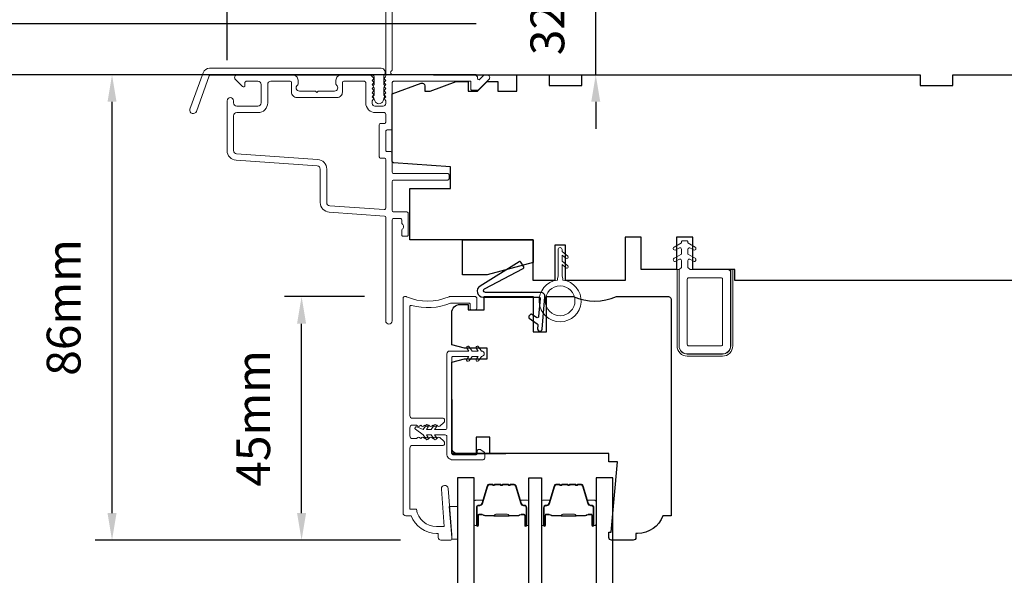
# Model space of a CAD drawing. Extents: x 2714 to 6012, y 3852 to 5936.
# Drawn here: x 3639 to 3821, y 5117 to 5220 of the extents above; entities that cross this region are included whole.
import ezdxf

# ---------------------------------------------------------------- set-up
doc = ezdxf.new("R2010")
doc.units = 0
doc.header["$LTSCALE"] = 250
doc.header["$MEASUREMENT"] = 0
doc.header["$PDMODE"] = 3
doc.header["$PDSIZE"] = -2
doc.layers.get('DEFPOINTS').update_dxf_attribs({"color": 2, "linetype": 'CONTINUOUS'})
for name, color, linetype, lineweight in [('6', 6, 'CONTINUOUS', 5), ('Butal', 9, 'CONTINUOUS', 15), ('Dimensions', 2, 'CONTINUOUS', 25), ('Frame & Sash Cladding', 3, 'CONTINUOUS', 15), ('Nylon Clip', 6, 'CONTINUOUS', 15), ('Spacer Bar', 1, 'CONTINUOUS', 9), ('Veneer', 7, 'CONTINUOUS', 5), ('Visible (ANSI)', 7, 'CONTINUOUS', 35), ('Weather-Strip', 6, 'CONTINUOUS', 9), ('Wood', 7, 'CONTINUOUS', 25)]:
    doc.layers.add(name, color=color, linetype=linetype, lineweight=lineweight)
doc.layers.add('Glass', color=1, linetype='CONTINUOUS')
doc.layers.add('MISCELLANEOUS', color=6, linetype='CONTINUOUS')
doc.styles.add('ROMANS', font='romans')
doc.dimstyles.new('LWDEC', dxfattribs={"dimscale": 0.1, "dimtxt": 2.5, "dimasz": 2, "dimexe": 1.25, "dimexo": 3, "dimgap": 2, "dimtad": 1, "dimtoh": 1, "dimdec": 4, "dimzin": 11, "dimdsep": 46, "dimlunit": 5, "dimtxsty": 'ROMANS', "dimcen": 0, "dimdle": 1.5, "dimazin": 0, "dimtfac": 0.03937, "dimtdec": 4, "dimtix": 1, "dimtmove": 0, "dimatfit": 3, "dimfxl": 0, "dimfrac": 2, "dimtzin": 0, "dimarcsym": 0})

# ---------------------------------------------------------------- blocks, each defined once
blk = doc.blocks.new('*D152')
at = {"layer": 'DEFPOINTS', "color": 0}
for p in [(3873.9, 5253.81), (3707.9, 5242.15), (3873.9, 5209.9)]:
    blk.add_point(p, dxfattribs=at)
at = {"layer": 'Dimensions', "color": 0, "linetype": 'ByBlock', "lineweight": -2}
for p, q in [((3707.9, 5249.65), (3707.9, 5256.94)), ((3873.9, 5217.4), (3873.9, 5256.94)), ((3712.9, 5253.81), (3868.9, 5253.81))]:
    blk.add_line(p, q, dxfattribs=at)
at = {"layer": 'Dimensions', "color": 0}
for points in [[(3712.9, 5254.65), (3712.9, 5252.98), (3707.9, 5253.81)], [(3868.9, 5254.65), (3868.9, 5252.98), (3873.9, 5253.81)]]:
    blk.add_solid(points, dxfattribs=at)
at = {"layer": 'Dimensions', "color": 0, "insert": (3790.9, 5261.94), "char_height": 6.25, "attachment_point": 5, "style": 'ROMANS'}
blk.add_mtext('166mm', dxfattribs=at)
blk = doc.blocks.new('*D162')
at = {"layer": 'DEFPOINTS', "color": 0, "linetype": 'Continuous'}
for p in [(3595.05, 5209.9), (3730.9, 5209.9), (3730.9, 4868.11)]:
    blk.add_point(p, dxfattribs=at)
at = {"layer": 'Dimensions', "color": 0, "linetype": 'ByBlock', "lineweight": -2}
for p, q in [((3723.4, 5209.9), (3591.93, 5209.9)), ((3595.05, 4873.11), (3595.05, 5204.9)), ((3723.4, 4868.11), (3591.93, 4868.11))]:
    blk.add_line(p, q, dxfattribs=at)
at = {"layer": 'Dimensions', "color": 0, "linetype": 'Continuous'}
for points in [[(3594.22, 5204.9), (3595.89, 5204.9), (3595.05, 5209.9)], [(3594.22, 4873.11), (3595.89, 4873.11), (3595.05, 4868.11)]]:
    blk.add_solid(points, dxfattribs=at)
at = {"layer": 'Dimensions', "color": 0, "linetype": 'Continuous', "insert": (3585.29, 5039), "char_height": 6.25, "attachment_point": 5, "rotation": 90, "style": 'ROMANS'}
blk.add_mtext('OSM (Outside Measurement)', dxfattribs=at)
blk = doc.blocks.new('*D163')
at = {"layer": 'DEFPOINTS', "color": 0, "linetype": 'Continuous'}
for p in [(3730.9, 5219.3), (3562.13, 4858.66), (3730.9, 4858.66)]:
    blk.add_point(p, dxfattribs=at)
at = {"layer": 'Dimensions', "color": 0, "linetype": 'ByBlock', "lineweight": -2}
for p, q in [((3723.4, 5219.3), (3559, 5219.3)), ((3562.13, 5214.3), (3562.13, 4863.66)), ((3723.4, 4858.66), (3559, 4858.66))]:
    blk.add_line(p, q, dxfattribs=at)
at = {"layer": 'Dimensions', "color": 0, "linetype": 'Continuous'}
for points in [[(3561.3, 5214.3), (3562.96, 5214.3), (3562.13, 5219.3)], [(3561.3, 4863.66), (3562.96, 4863.66), (3562.13, 4858.66)]]:
    blk.add_solid(points, dxfattribs=at)
at = {"layer": 'Dimensions', "color": 0, "linetype": 'Continuous', "insert": (3552.37, 5038.98), "char_height": 6.25, "attachment_point": 5, "rotation": 90, "style": 'ROMANS'}
blk.add_mtext('R.O. (Rough Opening)', dxfattribs=at)
blk = doc.blocks.new('*D164')
at = {"layer": 'DEFPOINTS', "color": 0, "linetype": 'Continuous'}
for p in [(3691.16, 5168.9), (3710.29, 5168.9), (3716.9, 5123.9)]:
    blk.add_point(p, dxfattribs=at)
at = {"layer": 'Dimensions', "color": 0, "linetype": 'ByBlock', "lineweight": -2}
for p, q in [((3702.79, 5168.9), (3688.03, 5168.9)), ((3691.16, 5128.9), (3691.16, 5163.9)), ((3709.4, 5123.9), (3688.03, 5123.9))]:
    blk.add_line(p, q, dxfattribs=at)
at = {"layer": 'Dimensions', "color": 0, "linetype": 'Continuous'}
for points in [[(3690.32, 5163.9), (3691.99, 5163.9), (3691.16, 5168.9)], [(3690.32, 5128.9), (3691.99, 5128.9), (3691.16, 5123.9)]]:
    blk.add_solid(points, dxfattribs=at)
at = {"layer": 'Dimensions', "color": 0, "linetype": 'Continuous', "insert": (3683.03, 5146.4), "char_height": 6.25, "attachment_point": 5, "rotation": 90, "style": 'ROMANS'}
blk.add_mtext('45mm', dxfattribs=at)
blk = doc.blocks.new('*D165')
at = {"layer": 'DEFPOINTS', "color": 0, "linetype": 'Continuous'}
for p in [(3656.15, 5209.9), (3730.9, 5209.9), (3716.9, 5123.9)]:
    blk.add_point(p, dxfattribs=at)
at = {"layer": 'Dimensions', "color": 0, "linetype": 'ByBlock', "lineweight": -2}
for p, q in [((3723.4, 5209.9), (3653.02, 5209.9)), ((3656.15, 5128.9), (3656.15, 5204.9)), ((3709.4, 5123.9), (3653.02, 5123.9))]:
    blk.add_line(p, q, dxfattribs=at)
at = {"layer": 'Dimensions', "color": 0, "linetype": 'Continuous'}
for points in [[(3655.32, 5204.9), (3656.98, 5204.9), (3656.15, 5209.9)], [(3655.32, 5128.9), (3656.98, 5128.9), (3656.15, 5123.9)]]:
    blk.add_solid(points, dxfattribs=at)
at = {"layer": 'Dimensions', "color": 0, "linetype": 'Continuous', "insert": (3648.02, 5166.9), "char_height": 6.25, "attachment_point": 5, "rotation": 90, "style": 'ROMANS'}
blk.add_mtext('86mm', dxfattribs=at)
blk = doc.blocks.new('*D166')
at = {"layer": 'DEFPOINTS', "color": 0, "linetype": 'Continuous'}
for p in [(3707.9, 5253.81), (3707.9, 5242.15), (3677.4, 5205.1)]:
    blk.add_point(p, dxfattribs=at)
at = {"layer": 'Dimensions', "color": 0, "linetype": 'ByBlock', "lineweight": -2}
for p, q in [((3677.4, 5212.6), (3677.4, 5256.94)), ((3707.9, 5249.65), (3707.9, 5256.94)), ((3672.4, 5253.81), (3667.4, 5253.81)), ((3677.4, 5253.81), (3707.9, 5253.81)), ((3712.9, 5253.81), (3717.9, 5253.81))]:
    blk.add_line(p, q, dxfattribs=at)
at = {"layer": 'Dimensions', "color": 0, "linetype": 'Continuous'}
for points in [[(3672.4, 5254.65), (3672.4, 5252.98), (3677.4, 5253.81)], [(3712.9, 5254.65), (3712.9, 5252.98), (3707.9, 5253.81)]]:
    blk.add_solid(points, dxfattribs=at)
at = {"layer": 'Dimensions', "color": 0, "linetype": 'Continuous', "insert": (3692.65, 5261.94), "char_height": 6.25, "attachment_point": 5, "style": 'ROMANS'}
blk.add_mtext('30mm', dxfattribs=at)
blk = doc.blocks.new('*D167')
at = {"layer": 'DEFPOINTS', "color": 0}
for p in [(3707.65, 5242.4), (3745.48, 5242.4), (3708, 5209.9)]:
    blk.add_point(p, dxfattribs=at)
at = {"layer": 'Dimensions', "color": 0, "linetype": 'ByBlock', "lineweight": -2}
for p, q in [((3745.48, 5247.4), (3745.48, 5252.4)), ((3715.15, 5242.4), (3748.61, 5242.4)), ((3745.48, 5209.9), (3745.48, 5242.4)), ((3715.5, 5209.9), (3748.61, 5209.9)), ((3745.48, 5204.9), (3745.48, 5199.9))]:
    blk.add_line(p, q, dxfattribs=at)
at = {"layer": 'Dimensions', "color": 0}
for points in [[(3744.65, 5247.4), (3746.32, 5247.4), (3745.48, 5242.4)], [(3744.65, 5204.9), (3746.32, 5204.9), (3745.48, 5209.9)]]:
    blk.add_solid(points, dxfattribs=at)
at = {"layer": 'Dimensions', "color": 0, "insert": (3737.36, 5226.15), "char_height": 6.25, "attachment_point": 5, "rotation": 90, "style": 'ROMANS'}
blk.add_mtext('32mm', dxfattribs=at)

msp = doc.modelspace()

# ---------------------------------------------------------------- linework, layer by layer
at = {"layer": '6'}
msp.add_lwpolyline([(3718.9, 5124.11), (3718.9, 5124.36), (3718.44, 5130.11), (3719.94, 5130.11), (3719.94, 5124.11)], close=True, dxfattribs=at)
at = {"layer": 'Butal'}
for points in [[(3723.04, 5126.84), (3723.04, 5131.02, -0.414214), (3723.29, 5131.27), (3724.62, 5131.27), (3724.43, 5130.66, -0.329751), (3724.07, 5130.39), (3723.95, 5130.39, 0.414214), (3723.44, 5129.88), (3723.44, 5126.59), (3723.29, 5126.59, -0.414214)], [(3733.14, 5126.84), (3733.14, 5131.02, 0.414214), (3732.89, 5131.27), (3731.57, 5131.27), (3731.75, 5130.66, 0.329751), (3732.11, 5130.39), (3732.23, 5130.39, -0.414214), (3732.74, 5129.88), (3732.74, 5126.59), (3732.89, 5126.59, 0.414214)], [(3735.44, 5126.84), (3735.44, 5131.02, -0.414214), (3735.69, 5131.27), (3737.02, 5131.27), (3736.83, 5130.66, -0.329751), (3736.47, 5130.39), (3736.35, 5130.39, 0.414214), (3735.84, 5129.88), (3735.84, 5126.59), (3735.69, 5126.59, -0.414214)], [(3745.54, 5126.84), (3745.54, 5131.02, 0.414214), (3745.29, 5131.27), (3743.96, 5131.27), (3744.15, 5130.66, 0.329751), (3744.51, 5130.39), (3744.63, 5130.39, -0.414214), (3745.14, 5129.88), (3745.14, 5126.59), (3745.29, 5126.59, 0.414214)]]:
    msp.add_lwpolyline(points, format="xyb", close=True, dxfattribs=at)
at = {"layer": 'Frame & Sash Cladding'}
for points in [[(3706.51, 5209.38, 0.381966), (3706.51, 5209.05), (3706.7, 5208.84), (3706.51, 5208.63, 0.381966), (3706.51, 5208.3), (3706.7, 5208.09), (3706.51, 5207.88, 0.381966), (3706.51, 5207.55), (3706.7, 5207.34), (3706.51, 5207.13, 0.381966), (3706.51, 5206.8), (3706.7, 5206.59), (3706.51, 5206.38, 0.381966), (3706.51, 5206.05), (3706.7, 5205.84), (3706.51, 5205.63, 0.381966), (3706.51, 5205.3), (3706.7, 5205.09), (3706.7, 5204.6, -0.414214), (3706.2, 5204.1), (3704.7, 5204.1, -0.414214), (3704.2, 5204.6), (3704.2, 5205.09), (3704.38, 5205.3, 0.381966), (3704.38, 5205.63), (3704.2, 5205.84), (3704.38, 5206.05, 0.381966), (3704.38, 5206.38), (3704.2, 5206.59), (3704.38, 5206.8, 0.381966), (3704.38, 5207.13), (3704.2, 5207.34), (3704.38, 5207.55, 0.381966), (3704.38, 5207.88), (3704.2, 5208.09), (3704.38, 5208.3, 0.381966), (3704.38, 5208.63), (3704.2, 5208.84), (3704.38, 5209.05, 0.381966), (3704.38, 5209.38), (3704.07, 5209.73, 0.213422), (3703.69, 5209.9), (3698.5, 5209.9, 0.414214), (3697.5, 5208.9), (3697.5, 5208.19, 0.239932), (3697.6, 5207.98, -0.72633), (3697.25, 5206.9), (3694.25, 5206.9), (3694, 5206.65), (3693.75, 5206.9), (3690.75, 5206.9, -0.72633), (3690.39, 5207.98, 0.239932), (3690.5, 5208.19), (3690.5, 5208.9, 0.414214), (3689.5, 5209.9), (3679.3, 5209.9, 0.668179), (3678.94, 5209.04), (3680.27, 5207.72, 0.668179), (3680.7, 5207.89), (3680.7, 5208.45, -0.414214), (3680.95, 5208.7), (3683.1, 5208.7, -0.414214), (3683.7, 5208.1), (3683.7, 5204.7, -0.414214), (3683.1, 5204.1), (3679.2, 5204.1, -0.414214), (3678.6, 5204.7), (3678.6, 5205.1, 1), (3677.4, 5205.1), (3677.4, 5195.9, 0.393911), (3679.07, 5194.1), (3694.04, 5193.06, -0.393911), (3694.6, 5192.46), (3694.6, 5186.3, 0.39391), (3696.27, 5184.5), (3706.46, 5183.79, -0.39391), (3706.7, 5183.54), (3706.7, 5164.4, 1), (3707.9, 5164.4), (3707.9, 5183.1, -0.414214), (3708.15, 5183.35), (3709.4, 5183.35, -0.414214), (3709.65, 5183.1), (3709.65, 5182.54, 0.239932), (3709.75, 5182.33, -0.509175), (3709.75, 5181.36, 0.239932), (3709.65, 5181.16), (3709.65, 5180.3, 0.414214), (3709.9, 5180.05), (3710.6, 5180.05, 0.414214), (3710.85, 5180.3), (3710.85, 5184.3, 0.414214), (3710.6, 5184.55), (3708.15, 5184.55, -0.414214), (3707.9, 5184.8), (3707.9, 5190.2, -0.414214), (3708.15, 5190.45), (3718.15, 5190.45, 0.414214), (3718.4, 5190.7), (3718.4, 5191.4, 0.414214), (3718.15, 5191.65), (3708.15, 5191.65, -0.414214), (3707.9, 5191.9), (3707.9, 5195.45, 0.414214), (3707.65, 5195.7), (3706.95, 5195.7, -0.414214), (3706.7, 5195.95), (3706.7, 5199.45, -0.414214), (3706.95, 5199.7), (3707.65, 5199.7, 0.414214), (3707.9, 5199.95), (3707.9, 5208.45, -0.414214), (3708.15, 5208.7), (3722.4, 5208.7), (3722.4, 5207.3, 0.414214), (3722.65, 5207.05), (3723.65, 5207.05, 0.198912), (3723.83, 5207.12), (3725.75, 5209.04, 0.668179), (3725.4, 5209.9), (3725.01, 5209.9, 0.198912), (3724.84, 5209.82), (3724.07, 5209.06, -0.694034), (3723.65, 5209.26, 0.43506), (3723.05, 5209.9), (3708, 5209.9, -0.881018), (3707.9, 5210.69), (3707.9, 5242.15, 0.414214)], [(3706.7, 5242.15), (3706.7, 5209.68, -0.184483), (3706.63, 5209.52), (3706.51, 5209.38)], [(3684.9, 5204.7), (3684.9, 5208.1, -0.414214), (3685.5, 5208.7), (3689.05, 5208.7, -0.414214), (3689.3, 5208.45), (3689.3, 5206.7, 0.414214), (3690.3, 5205.7), (3697.7, 5205.7, 0.414214), (3698.7, 5206.7), (3698.7, 5208.45, -0.414214), (3698.95, 5208.7), (3702.75, 5208.7, -0.414214), (3703, 5208.45), (3703, 5204.7, 0.414214), (3704.8, 5202.9), (3706.45, 5202.9, -0.414214), (3706.7, 5202.65), (3706.7, 5201.15, -0.414214), (3706.45, 5200.9), (3705.75, 5200.9, 0.414214), (3705.5, 5200.65), (3705.5, 5194.75, 0.414214), (3705.75, 5194.5), (3706.45, 5194.5, -0.414214), (3706.7, 5194.25), (3706.7, 5185.24, -0.434812), (3706.43, 5185), (3696.35, 5185.7, -0.39391), (3695.8, 5186.3), (3695.8, 5192.46, 0.39391), (3694.12, 5194.25), (3679.15, 5195.3, -0.39391), (3678.6, 5195.9), (3678.6, 5202.3, -0.414214), (3679.2, 5202.9), (3683.1, 5202.9, 0.414214), (3684.9, 5204.7)]]:
    msp.add_lwpolyline(points, format="xyb", dxfattribs=at)
for points in [[(3674.17, 5211.1), (3705.84, 5211.1, -0.6885), (3706.34, 5209.79), (3706.34, 5208.07, -0.520567), (3706.49, 5207.87), (3706.34, 5207.48), (3706.34, 5206.07, -0.520567), (3706.49, 5205.87), (3706.2, 5205.07, -0.700208), (3704.69, 5205.07), (3704.4, 5205.87, -0.520567), (3704.54, 5206.07), (3704.54, 5207.48), (3704.4, 5207.87, -0.520567), (3704.54, 5208.07), (3704.54, 5209.6, 0.414214), (3704.29, 5209.85), (3674.34, 5209.85, 0.315299), (3674.11, 5209.68), (3671.73, 5203.13, -1), (3670.55, 5203.56), (3673, 5210.28, -0.315299)], [(3710.43, 5168.9, -0.10151), (3710.53, 5168.88, 0.205134), (3718.4, 5168.88, -0.10151), (3718.5, 5168.9), (3723.25, 5168.9, -0.414214), (3723.5, 5168.65), (3723.5, 5166.7, -0.414214), (3723.25, 5166.45), (3722.55, 5166.45, -0.414214), (3722.3, 5166.7), (3722.3, 5167.45, 0.414214), (3722.05, 5167.7), (3718.74, 5167.7, 0.095939), (3718.65, 5167.68, -0.165014), (3711.46, 5167.28, 0.496188), (3711.15, 5167.04), (3711.15, 5146.91, 0.414214), (3711.65, 5146.41), (3717.33, 5146.41, -0.414214), (3717.58, 5146.16), (3717.58, 5145.99, -0.213422), (3717.42, 5145.62), (3716.69, 5144.97, -0.381966), (3716.35, 5144.97), (3716.15, 5145.16), (3715.94, 5144.97, -0.381966), (3715.6, 5144.97), (3715.4, 5145.16), (3715.19, 5144.97, -0.381966), (3714.85, 5144.97), (3714.65, 5145.16), (3714.44, 5144.97, -0.381966), (3714.1, 5144.97), (3713.9, 5145.16), (3713.69, 5144.97, -0.381966), (3713.35, 5144.97), (3713.15, 5145.16), (3712.94, 5144.97, -0.381966), (3712.6, 5144.97), (3712.4, 5145.16), (3711.65, 5145.16, 0.414214), (3711.15, 5144.66), (3711.15, 5143.16, 0.414214), (3711.65, 5142.66), (3712.4, 5142.66), (3712.6, 5142.84, -0.381966), (3712.94, 5142.84), (3713.15, 5142.66), (3713.35, 5142.84, -0.381966), (3713.69, 5142.84), (3713.9, 5142.66), (3714.1, 5142.84, -0.381966), (3714.44, 5142.84), (3714.65, 5142.66), (3714.85, 5142.84, -0.381966), (3715.19, 5142.84), (3715.4, 5142.66), (3715.6, 5142.84, -0.381966), (3715.94, 5142.84), (3716.15, 5142.66), (3716.35, 5142.84, -0.381966), (3716.69, 5142.84), (3717.42, 5142.19, -0.213422), (3717.58, 5141.82), (3717.58, 5141.66, -0.414214), (3717.33, 5141.41), (3711.65, 5141.41, 0.414214), (3711.15, 5140.91), (3711.15, 5129.65), (3712.36, 5129.65, 0.375565), (3716.08, 5126.4), (3717.52, 5126.4), (3716.97, 5133.35, -1), (3718.22, 5133.45), (3718.9, 5124.85), (3718.9, 5124.15, -0.414214), (3718.65, 5123.9), (3716.9, 5123.9, -0.414214), (3716.4, 5124.4), (3716.4, 5125.15), (3716.08, 5125.15, -0.312963), (3711.4, 5128.4), (3710.4, 5128.4, -0.414214), (3709.9, 5128.9), (3709.9, 5168.65, -0.414214), (3710.15, 5168.9)]]:
    msp.add_lwpolyline(points, format="xyb", close=True, dxfattribs=at)
at = {"layer": 'Glass'}
for points in [[(3723.04, 5106.15), (3723.04, 5135.4), (3719.94, 5135.4), (3719.94, 5106.15)], [(3733.14, 5108.4), (3733.14, 5135.39), (3735.44, 5135.39), (3735.44, 5104.78)], [(3748.64, 5106.15), (3748.64, 5135.4), (3745.54, 5135.4), (3745.54, 5106.15)]]:
    msp.add_lwpolyline(points, dxfattribs=at)
at = {"layer": 'MISCELLANEOUS'}
msp.add_lwpolyline([(3724.69, 5168.82), (3734.97, 5168.82, -0.440011), (3735.22, 5168.55), (3734.93, 5165.22, -0.57735), (3734.53, 5165.04), (3733.71, 5165.62, 0.414214), (3733.36, 5165.55), (3733.15, 5165.26, 0.414214), (3733.21, 5164.91), (3734.68, 5163.88, -0.267949), (3734.79, 5163.65), (3734.73, 5162.97, 1), (3735.59, 5162.9), (3736.11, 5168.86, 0.440011), (3735.35, 5169.69), (3725.11, 5169.69, -0.785049), (3724.95, 5170.36), (3732.09, 5174.07, 0.437589), (3732.18, 5174.42), (3731.65, 5175.27, 0.414214), (3731.31, 5175.35), (3724.11, 5170.85, 0.753554), (3724.69, 5168.82)], format="xyb", dxfattribs=at)
at = {"layer": 'Nylon Clip'}
for points in [[(3770.39, 5159.8), (3770.39, 5173.4, 0.414214), (3769.89, 5173.9), (3762.89, 5173.9), (3762.5, 5174.3), (3762.5, 5175.59, -0.57735), (3762.87, 5175.81), (3763.51, 5175.44, 1), (3763.83, 5175.99), (3762.5, 5176.76), (3762.5, 5177.67, -0.57735), (3762.87, 5177.89), (3763.51, 5177.52, 1), (3763.83, 5178.07), (3762.5, 5178.84), (3762.5, 5178.99, 0.414214), (3762.25, 5179.24), (3761.55, 5179.24, 0.414214), (3761.3, 5178.99), (3761.3, 5178.84), (3759.96, 5178.07, 1), (3760.28, 5177.52), (3760.92, 5177.89, -0.57735), (3761.3, 5177.67), (3761.3, 5176.76), (3759.96, 5175.99, 1), (3760.28, 5175.44), (3760.92, 5175.81, -0.57735), (3761.3, 5175.59), (3761.3, 5174.3), (3760.89, 5173.9), (3760.89, 5159.8, 0.414214), (3762.39, 5158.3), (3768.89, 5158.3, 0.414214)], [(3762.64, 5172.4, 0.414214), (3762.39, 5172.15), (3762.39, 5160.05, 0.414214), (3762.64, 5159.8), (3768.64, 5159.8, 0.414214), (3768.89, 5160.05), (3768.89, 5172.15, 0.414214), (3768.64, 5172.4)], [(3723.29, 5139.65, 0.414214), (3723.59, 5139.95), (3723.59, 5140.35, -0.414214), (3723.89, 5140.65), (3724.09, 5140.65, -0.153915), (3724.26, 5140.6), (3724.86, 5140.18, -0.244698), (3724.99, 5139.93), (3724.99, 5139.05, -0.414214), (3724.69, 5138.75), (3719.09, 5138.75, -0.414214), (3717.99, 5139.85), (3717.99, 5143.05, 0.414214), (3717.69, 5143.35), (3715.7, 5143.35), (3716.05, 5142.84, -1), (3715.64, 5142.56), (3715.09, 5143.35), (3714.2, 5143.35), (3714.55, 5142.84, -1), (3714.14, 5142.56), (3713.59, 5143.35), (3712.19, 5144.41, -0.883886), (3712.43, 5144.84), (3713.59, 5144.35), (3714.14, 5145.14, -1), (3714.55, 5144.86), (3714.2, 5144.35), (3715.09, 5144.35), (3715.64, 5145.14, -0.999984), (3716.05, 5144.86), (3715.7, 5144.35), (3717.69, 5144.35, 0.414214), (3717.99, 5144.65), (3717.99, 5158.35, -0.414214), (3718.49, 5158.85), (3722.03, 5158.85), (3721.67, 5159.36, -1), (3722.08, 5159.64), (3722.64, 5158.85), (3723.78, 5158.85), (3723.42, 5159.36, -1), (3723.83, 5159.64), (3724.39, 5158.85, -1), (3724.39, 5157.85), (3723.83, 5157.06, -1), (3723.42, 5157.34), (3723.78, 5157.85), (3722.64, 5157.85), (3722.08, 5157.06, -1), (3721.67, 5157.34), (3722.03, 5157.85), (3719.14, 5157.85, 0.414214), (3718.89, 5157.6), (3718.89, 5139.95, 0.414214), (3719.19, 5139.65)]]:
    msp.add_lwpolyline(points, format="xyb", close=True, dxfattribs=at)
at = {"layer": 'Spacer Bar'}
for points in [[(3726.38, 5134.15), (3725.91, 5134.15, 0.329751), (3725.54, 5133.88), (3724.54, 5130.62, -0.329751), (3724.06, 5130.27), (3723.94, 5130.27, 0.414214), (3723.56, 5129.88), (3723.56, 5126.59, 1), (3723.71, 5126.59), (3723.71, 5128.42, -0.414214), (3724.01, 5128.72), (3724.49, 5128.72), (3724.49, 5128.6), (3723.97, 5128.6, 0.414214), (3723.82, 5128.45), (3723.82, 5126.59, -1), (3723.44, 5126.59), (3723.44, 5129.88, -0.414214), (3723.94, 5130.38), (3724.06, 5130.38, 0.329751), (3724.43, 5130.65), (3725.43, 5133.91, -0.329751), (3725.91, 5134.27), (3726.38, 5134.27, -0.226277), (3726.48, 5134.22), (3726.54, 5134.14, 0.476976), (3726.74, 5134.14), (3726.81, 5134.22, -0.226277), (3726.91, 5134.27), (3727.83, 5134.27, -0.226277), (3727.92, 5134.22), (3727.99, 5134.14, 0.476976), (3728.19, 5134.14), (3728.26, 5134.22, -0.226277), (3728.36, 5134.27), (3729.27, 5134.27, -0.226277), (3729.37, 5134.22), (3729.44, 5134.14, 0.476976), (3729.64, 5134.14), (3729.71, 5134.22, -0.226277), (3729.81, 5134.27), (3730.28, 5134.27, -0.329751), (3730.76, 5133.91), (3731.75, 5130.65, 0.329751), (3732.12, 5130.38), (3732.24, 5130.38, -0.414214), (3732.74, 5129.88), (3732.74, 5126.59, -1), (3732.36, 5126.59), (3732.36, 5128.45, 0.414214), (3732.21, 5128.6), (3731.7, 5128.6), (3731.7, 5128.72), (3732.17, 5128.72, -0.414214), (3732.47, 5128.42), (3732.47, 5126.59, 1), (3732.63, 5126.59), (3732.63, 5129.88, 0.414214), (3732.24, 5130.27), (3732.12, 5130.27, -0.329751), (3731.64, 5130.62), (3730.65, 5133.88, 0.329751), (3730.28, 5134.15), (3729.81, 5134.15, 0.226277), (3729.8, 5134.15), (3729.73, 5134.06, -0.476976), (3729.35, 5134.06), (3729.28, 5134.15, 0.256633), (3729.27, 5134.15), (3728.36, 5134.15, 0.226277), (3728.35, 5134.15), (3728.28, 5134.06, -0.476976), (3727.9, 5134.06), (3727.84, 5134.15, 0.256633), (3727.82, 5134.15), (3726.91, 5134.15, 0.226277), (3726.9, 5134.15), (3726.83, 5134.06, -0.476976), (3726.46, 5134.06), (3726.39, 5134.15, 0.226277)], [(3738.77, 5134.15), (3738.3, 5134.15, 0.329751), (3737.93, 5133.88), (3736.94, 5130.62, -0.329751), (3736.46, 5130.27), (3736.34, 5130.27, 0.414214), (3735.95, 5129.88), (3735.95, 5126.59, 1), (3736.11, 5126.59), (3736.11, 5128.42, -0.414214), (3736.41, 5128.72), (3736.88, 5128.72), (3736.88, 5128.6), (3736.37, 5128.6, 0.414214), (3736.22, 5128.45), (3736.22, 5126.59, -1), (3735.84, 5126.59), (3735.84, 5129.88, -0.414214), (3736.34, 5130.38), (3736.46, 5130.38, 0.329751), (3736.83, 5130.65), (3737.82, 5133.91, -0.329751), (3738.3, 5134.27), (3738.77, 5134.27, -0.226277), (3738.87, 5134.22), (3738.94, 5134.14, 0.476976), (3739.14, 5134.14), (3739.21, 5134.22, -0.226277), (3739.31, 5134.27), (3740.22, 5134.27, -0.226277), (3740.32, 5134.22), (3740.39, 5134.14, 0.476976), (3740.59, 5134.14), (3740.66, 5134.22, -0.226277), (3740.76, 5134.27), (3741.67, 5134.27, -0.226277), (3741.77, 5134.22), (3741.84, 5134.14, 0.476976), (3742.04, 5134.14), (3742.1, 5134.22, -0.226277), (3742.2, 5134.27), (3742.68, 5134.27, -0.329751), (3743.15, 5133.91), (3744.15, 5130.65, 0.329751), (3744.52, 5130.38), (3744.64, 5130.38, -0.414214), (3745.14, 5129.88), (3745.14, 5126.59, -1), (3744.76, 5126.59), (3744.76, 5128.45, 0.414214), (3744.61, 5128.6), (3744.09, 5128.6), (3744.09, 5128.72), (3744.57, 5128.72, -0.414214), (3744.87, 5128.42), (3744.87, 5126.59, 1), (3745.02, 5126.59), (3745.02, 5129.88, 0.414214), (3744.64, 5130.27), (3744.52, 5130.27, -0.329751), (3744.04, 5130.62), (3743.04, 5133.88, 0.329751), (3742.68, 5134.15), (3742.2, 5134.15, 0.226277), (3742.19, 5134.15), (3742.12, 5134.06, -0.476976), (3741.75, 5134.06), (3741.68, 5134.15, 0.256633), (3741.67, 5134.15), (3740.76, 5134.15, 0.226277), (3740.75, 5134.15), (3740.68, 5134.06, -0.476976), (3740.3, 5134.06), (3740.23, 5134.15, 0.256633), (3740.22, 5134.15), (3739.31, 5134.15, 0.226277), (3739.3, 5134.15), (3739.23, 5134.06, -0.476976), (3738.85, 5134.06), (3738.78, 5134.15, 0.226277)], [(3724.04, 5128.55), (3724.67, 5128.55, -0.22907), (3724.83, 5128.48, 0.224481), (3724.97, 5128.41), (3726.65, 5128.41, 0.28964), (3726.81, 5128.51, -0.272736), (3727.04, 5128.67), (3729.15, 5128.67, -0.272736), (3729.37, 5128.51, 0.28964), (3729.53, 5128.41), (3731.21, 5128.41, 0.224481), (3731.35, 5128.48, -0.22907), (3731.51, 5128.55), (3732.14, 5128.55), (3732.14, 5128.6), (3731.51, 5128.6, 0.228585), (3731.31, 5128.51, -0.224481), (3731.21, 5128.46), (3729.53, 5128.46, -0.28964), (3729.42, 5128.54, 0.274141), (3729.15, 5128.72), (3727.04, 5128.72, 0.274141), (3726.77, 5128.54, -0.28964), (3726.65, 5128.46), (3724.97, 5128.46, -0.224481), (3724.87, 5128.51, 0.228585), (3724.67, 5128.6), (3724.04, 5128.6)], [(3736.44, 5128.55), (3737.07, 5128.55, -0.22907), (3737.23, 5128.48, 0.224481), (3737.37, 5128.41), (3739.05, 5128.41, 0.28964), (3739.21, 5128.51, -0.272736), (3739.43, 5128.67), (3741.54, 5128.67, -0.272736), (3741.77, 5128.51, 0.28964), (3741.93, 5128.41), (3743.61, 5128.41, 0.224481), (3743.75, 5128.48, -0.22907), (3743.91, 5128.55), (3744.54, 5128.55), (3744.54, 5128.6), (3743.91, 5128.6, 0.228585), (3743.71, 5128.51, -0.224481), (3743.61, 5128.46), (3741.93, 5128.46, -0.28964), (3741.81, 5128.54, 0.274141), (3741.54, 5128.72), (3739.43, 5128.72, 0.274141), (3739.16, 5128.54, -0.28964), (3739.05, 5128.46), (3737.37, 5128.46, -0.224481), (3737.27, 5128.51, 0.228585), (3737.07, 5128.6), (3736.44, 5128.6)]]:
    msp.add_lwpolyline(points, format="xyb", close=True, dxfattribs=at)
for points in [[(3726.65, 5128.46, -0.001885), (3726.65, 5128.46), (3724.97, 5128.46, -0.224481), (3724.87, 5128.51, 0.228585), (3724.67, 5128.6), (3724.04, 5128.6), (3724.04, 5128.55), (3724.67, 5128.55, -0.22907), (3724.83, 5128.48, 0.224481), (3724.97, 5128.41), (3726.65, 5128.41, -0.214245), (3726.69, 5128.4, 0.214245), (3726.82, 5128.34), (3729.36, 5128.34, 0.214245), (3729.49, 5128.4, -0.214245), (3729.53, 5128.41), (3731.21, 5128.41, 0.224481), (3731.35, 5128.48, -0.22907), (3731.51, 5128.55), (3732.14, 5128.55), (3732.14, 5128.6), (3731.51, 5128.6, 0.228585), (3731.31, 5128.51, -0.224481), (3731.21, 5128.46), (3729.53, 5128.46, 0.214245), (3729.46, 5128.43, -0.214245), (3729.36, 5128.39), (3726.82, 5128.39, -0.214245), (3726.73, 5128.43, 0.214245), (3726.65, 5128.46)], [(3739.05, 5128.46, -0.001885), (3739.05, 5128.46), (3737.37, 5128.46, -0.224481), (3737.27, 5128.51, 0.228585), (3737.07, 5128.6), (3736.44, 5128.6), (3736.44, 5128.55), (3737.07, 5128.55, -0.22907), (3737.23, 5128.48, 0.224481), (3737.37, 5128.41), (3739.05, 5128.41, -0.214245), (3739.09, 5128.4, 0.214245), (3739.22, 5128.34), (3741.76, 5128.34, 0.214245), (3741.89, 5128.4, -0.214245), (3741.93, 5128.41), (3743.61, 5128.41, 0.224481), (3743.75, 5128.48, -0.22907), (3743.91, 5128.55), (3744.54, 5128.55), (3744.54, 5128.6), (3743.91, 5128.6, 0.228585), (3743.71, 5128.51, -0.224481), (3743.61, 5128.46), (3741.93, 5128.46, 0.214245), (3741.85, 5128.43, -0.214245), (3741.76, 5128.39), (3739.22, 5128.39, -0.214245), (3739.12, 5128.43, 0.214245), (3739.05, 5128.46)]]:
    msp.add_lwpolyline(points, format="xyb", dxfattribs=at)
at = {"layer": 'Veneer'}
msp.add_lwpolyline([(3760.49, 5173.9), (3760.87, 5173.9), (3760.87, 5159.8, 0.414214), (3762.39, 5158.28), (3768.89, 5158.28, 0.414214), (3770.41, 5159.8), (3770.41, 5173.9), (3770.79, 5173.9), (3770.79, 5159.8, -0.414214), (3768.89, 5157.9), (3762.39, 5157.9, -0.414214), (3760.49, 5159.8)], format="xyb", close=True, dxfattribs=at)
at = {"layer": 'Visible (ANSI)'}
for p, q in [((3718.9, 5149.9), (3718.9, 5139.9)), ((3718.9, 5139.9), (3728.9, 5139.9))]:
    msp.add_line(p, q, dxfattribs=at)
at = {"layer": 'Weather-Strip'}
msp.add_lwpolyline([(3738.4, 5171.97, 15.435213), (3739.4, 5171.97), (3739.4, 5172.22), (3739.27, 5172.72), (3739.27, 5174.82), (3739.98, 5174.22, 1), (3740.31, 5174.6), (3739.27, 5175.47), (3739.27, 5176.58), (3739.98, 5175.98, 1), (3740.31, 5176.36), (3739.27, 5177.23), (3739.27, 5177.6, 1), (3738.52, 5177.6), (3738.52, 5172.72), (3738.4, 5172.22)], format="xyb", close=True, dxfattribs=at)
msp.add_circle((3738.9, 5168.13), 2.75, dxfattribs=at)
at = {"layer": 'Wood'}
for points in [[(3822.4, 5171.9), (3771.15, 5171.9), (3771.15, 5173.9), (3763.4, 5173.9), (3763.4, 5179.9), (3760.4, 5179.9), (3760.4, 5173.9), (3753.9, 5173.9), (3753.9, 5179.9), (3750.9, 5179.9), (3750.9, 5171.9), (3739.9, 5171.9), (3739.9, 5178.4), (3737.9, 5178.4), (3737.9, 5171.9), (3733.9, 5171.9), (3733.9, 5179.4), (3711.15, 5179.4), (3711.15, 5188.9), (3718.65, 5188.9), (3718.65, 5192.91), (3708.13, 5193.65, -0.39391), (3707.9, 5193.9), (3707.9, 5206.4), (3713.22, 5208.34, -0.520567), (3713.9, 5207.87), (3713.9, 5206.9), (3714.9, 5206.9), (3719.7, 5208.65), (3721.9, 5208.65), (3721.9, 5206.9), (3723.65, 5206.9), (3725.4, 5208.65), (3727.4, 5208.65), (3727.4, 5206.9), (3730.9, 5206.9), (3730.9, 5209.9), (3736.9, 5209.9), (3736.9, 5207.9), (3742.9, 5207.9), (3742.9, 5209.9), (3805.4, 5209.9), (3805.4, 5207.9), (3811.4, 5207.9), (3811.4, 5209.9), (3823.9, 5209.9)], [(3757.9, 5128.4, -0.312963), (3753.21, 5125.15), (3752.9, 5125.15), (3752.9, 5124.4, -0.414214), (3752.4, 5123.9), (3748.4, 5123.9, -0.414214), (3747.9, 5124.4), (3747.9, 5125.4), (3748.36, 5125.4), (3749.5, 5138.4), (3747.9, 5138.4), (3747.9, 5139.9), (3725.9, 5139.9), (3725.9, 5142.9), (3723.4, 5142.9), (3723.4, 5139.9), (3719.9, 5139.9, -0.414214), (3718.9, 5140.9), (3718.9, 5156.77), (3721.23, 5157.4), (3725.4, 5157.4), (3725.4, 5159.4), (3721.23, 5159.4), (3718.9, 5160.02), (3718.9, 5165.95, -0.414214), (3720.4, 5167.45), (3721.9, 5167.45), (3721.9, 5166.45), (3724.9, 5166.45), (3724.9, 5168.9), (3733.9, 5168.9), (3733.9, 5162.4), (3736.4, 5162.4), (3736.4, 5168.9), (3741.34, 5168.9, 0.207859), (3749.31, 5168.9), (3758.9, 5168.9, -0.414214), (3759.4, 5168.4), (3759.4, 5128.4), (3757.9, 5128.4)]]:
    msp.add_lwpolyline(points, format="xyb", dxfattribs=at)
msp.add_lwpolyline([(3720.9, 5179.4), (3733.9, 5179.4), (3733.9, 5175.18), (3725.4, 5172.9), (3720.9, 5172.9)], close=True, dxfattribs=at)

# ---------------------------------------------------------------- dimensions: what is measured, and where the dimension line sits
at = {"layer": 'Dimensions', "linetype": 'Continuous'}
dim = msp.add_linear_dim(base=(3707.8953, 5253.8134), p1=(3677.3954, 5205.0981), p2=(3707.8953, 5242.148), dimstyle='LWDEC', override={"dimscale": 2.5, "dimdec": 0, "dimlunit": 2, "dimpost": 'mm', "dimtdec": 0, "dimarcsym": 1}, dxfattribs=at)
dim.commit()
dim.dimension.update_dxf_attribs({"geometry": '*D166', "text_midpoint": (3692.6453, 5261.9384)})
at = {"layer": 'Dimensions'}
dim = msp.add_linear_dim(base=(3873.9, 5253.81), p1=(3707.9, 5242.15), p2=(3873.9, 5209.9), dimstyle='LWDEC', override={"dimscale": 2.5, "dimdec": 0, "dimlunit": 2, "dimpost": 'mm', "dimtdec": 0, "dimarcsym": 1}, dxfattribs=at)
dim.commit()
dim.dimension.update_dxf_attribs({"geometry": '*D152', "text_midpoint": (3790.9, 5261.94)})
dim = msp.add_linear_dim(base=(3745.48407, 5242.39798), p1=(3707.9953, 5209.89804), p2=(3707.6453, 5242.39798), angle=90, dimstyle='LWDEC', override={"dimscale": 2.5, "dimdec": 0, "dimlunit": 2, "dimpost": 'mm', "dimtdec": 0, "dimarcsym": 1}, dxfattribs=at)
dim.commit()
dim.dimension.update_dxf_attribs({"geometry": '*D167', "text_midpoint": (3737.35907, 5226.14801)})
at = {"layer": 'Dimensions', "linetype": 'Continuous'}
for base, p1, p2, text, picture, middle in [((3562.13, 4858.66), (3730.9, 5219.3), (3730.9, 4858.66), 'R.O. (Rough Opening)', '*D163', (3552.37, 5038.98)), ((3595.05, 5209.9), (3730.9, 4868.11), (3730.9, 5209.9), 'OSM (Outside Measurement)', '*D162', (3585.29, 5039))]:
    dim = msp.add_linear_dim(base=base, p1=p1, p2=p2, angle=90, text=text, dimstyle='LWDEC', override={"dimscale": 2.5, "dimdec": 0, "dimlunit": 2, "dimpost": 'mm', "dimtdec": 0, "dimarcsym": 1}, dxfattribs=at)
    dim.commit()
    dim.dimension.update_dxf_attribs({"geometry": picture, "text_midpoint": middle})
for base, p2, picture, middle in [((3656.15, 5209.9), (3730.9, 5209.9), '*D165', (3648.02, 5166.9)), ((3691.16, 5168.9), (3710.29, 5168.9), '*D164', (3683.03, 5146.4))]:
    dim = msp.add_linear_dim(base=base, p1=(3716.9, 5123.9), p2=p2, angle=90, dimstyle='LWDEC', override={"dimscale": 2.5, "dimdec": 0, "dimlunit": 2, "dimpost": 'mm', "dimtdec": 0, "dimarcsym": 1}, dxfattribs=at)
    dim.commit()
    dim.dimension.update_dxf_attribs({"geometry": picture, "text_midpoint": middle})

doc.saveas('drawing.dxf')
